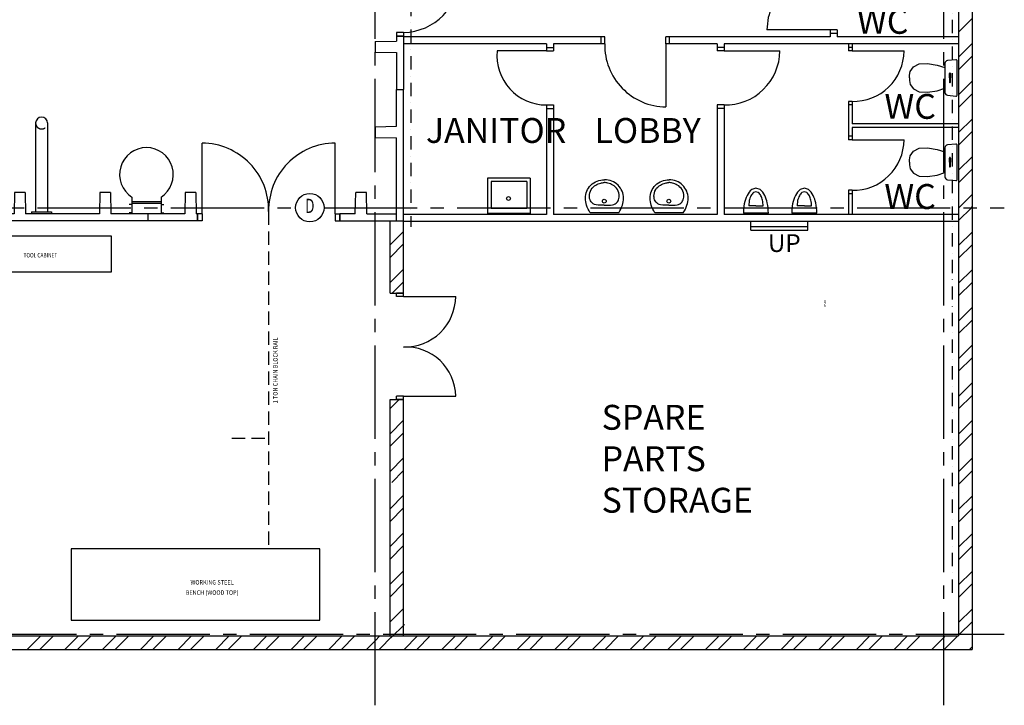
# Model space of a CAD drawing. Extents: x 6035 to 57794, y -702 to 36605.
# Drawn here: x 39006 to 52861, y 2193 to 11838 of the extents above; entities that cross this region are included whole.
import ezdxf
from ezdxf.enums import TextEntityAlignment as Align

# ---------------------------------------------------------------- set-up
doc = ezdxf.new("R2010")
doc.units = 0
doc.header["$LTSCALE"] = 50
doc.header["$MEASUREMENT"] = 0
for name, pattern in [('CENTER', [37.5, 26.25, -3.75, 3.75, -3.75]), ('CENTER2', [16.875, 11.25, -1.875, 1.875, -1.875]), ('DASHDOT2', [7.5, 3.75, -1.875, 0, -1.875]), ('HIDDEN', [5.625, 3.75, -1.875])]:
    doc.linetypes.add(name, pattern=pattern)
doc.layers.get('0').update_dxf_attribs({"linetype": 'CONTINUOUS'})
for name, color, linetype in [('BLKWK', 20, 'CONTINUOUS'), ('BUFFER-RAIL', 7, 'CONTINUOUS'), ('CONCRETE', 20, 'CONTINUOUS'), ('DOORS', 7, 'CONTINUOUS'), ('EQ', 3, 'CONTINUOUS'), ('EQUIPMENT', 1, 'CONTINUOUS'), ('FITTINGS', 7, 'CONTINUOUS'), ('GRID', 6, 'CENTER2'), ('HATCH', 7, 'CONTINUOUS'), ('HID', 4, 'HIDDEN'), ('HIDDEN', 11, 'HIDDEN'), ('INSULATION', 7, 'DASHDOT2'), ('PLAN$0$DIM', 2, 'CONTINUOUS'), ('RMNAMES', 7, 'CONTINUOUS'), ('STAIR', 7, 'CONTINUOUS'), ('WALLS', 1, 'CONTINUOUS'), ('XPLANC$0$302', 7, 'CONTINUOUS')]:
    doc.layers.add(name, color=color, linetype=linetype)
doc.styles.add('8DINB', font='simplex.shx', dxfattribs={"width": 0.7, "height": 0.2})
doc.styles.add('PLAN$0$C0', font='COMPLEX.SHX', dxfattribs={"width": 0.92})
doc.styles.add('PLAN$0$COMPLEX', font='complex.shx', dxfattribs={"width": 0.92, "height": 600})
doc.styles.add('SIM', font='simplex.shx', dxfattribs={"width": 0.85, "height": 2})

# ---------------------------------------------------------------- blocks, each defined once
blk = doc.blocks.new('A')
at = {"layer": 'FITTINGS'}
for p, q in [((223, -117), (-127, -117)), ((48, -17), (-52, -17)), ((48, -17), (148, -17))]:
    blk.add_line(p, q, dxfattribs=at)
for points in [[(48, 233), (-12, 212, 0.104203), (-76, 131, 0.064948), (-118, 12, 0.063643), (-127, -117, 0.051099)], [(48, 183), (14, 171, 0.104203), (-23, 125, 0.064948), (-47, 57), (-52, -17, 0.051099)], [(223, -117, 0.051099), (208, 25, 0.064948), (171, 131, 0.104203), (107, 212), (48, 233)], [(148, -17, 0.051099), (139, 64, 0.064948), (118, 125, 0.104203), (81, 171), (48, 183)]]:
    blk.add_lwpolyline(points, format="xyb", dxfattribs=at)
blk = doc.blocks.new('XPLANC$0$L3P731')
for p, q in [((97, 0), (112, 0)), ((97, -60, 30), (97, 0, 30)), ((112, 0, 30), (112, -60, 30))]:
    blk.add_line(p, q)
blk.add_lwpolyline([(0, -237, 0.444146), (22, -256), (138, -245, 0.384902), (174, -205), (174, 0), (174, 205, 0.384902), (138, 245), (22, 256, 0.444146), (0, 237)], format="xyb", close=True)
at = {"elevation": -433}
for points in [[(675, 0), (675, 36), (663, 92), (619, 154), (538, 197), (421, 201), (285, 180), (174, 146)], [(675, 0), (675, -36), (663, -92), (619, -154), (538, -197), (421, -201), (285, -180), (174, -146)]]:
    blk.add_lwpolyline(points, dxfattribs=at)
at = {"elevation": 30}
blk.add_lwpolyline([(112, 0), (112, 60, 1), (97, 60), (97, 0)], format="xyb", dxfattribs=at)
blk.add_arc((104, -60, 30), 7.5, 180, 0)
blk = doc.blocks.new('WC')
at = {"layer": 'XPLANC$0$302', "linetype": 'CONTINUOUS', "rotation": 180}
blk.add_blockref('XPLANC$0$L3P731', (422, 21), dxfattribs=at)
blk = doc.blocks.new('XPLANC$0$L3P705')
blk.add_line((-200, 0), (200, 0))
for points in [[(-200, 0, 0.064103), (-252, -109, 0.079835), (-268, -205, 0.202893), (-191, -388, 0.194938), (0, -465)], [(200, 0, -0.064103), (252, -109, -0.079835), (268, -205, -0.202893), (191, -388, -0.194938), (0, -465)], [(3, -106, 0.032471), (-114, -113, 0.095912), (-151, -126, 0.149028), (-191, -167, 0.117214), (-207, -236, 0.134352), (-182, -327, 0.138625), (-116, -390, 0.049674), (-48, -418, 0.07189), (3, -426)], [(3, -106, -0.032471), (119, -113, -0.095912), (157, -126, -0.149028), (196, -167, -0.117214), (213, -236, -0.134352), (188, -327, -0.138625), (122, -390, -0.049674), (53, -418, -0.07189), (3, -426)]]:
    blk.add_lwpolyline(points, format="xyb")
blk.add_circle((3, -164), 26.7)
blk = doc.blocks.new('WHB')
at = {"layer": 'XPLANC$0$302', "linetype": 'CONTINUOUS', "rotation": 90}
blk.add_blockref('XPLANC$0$L3P705', (-82, 61), dxfattribs=at)
blk = doc.blocks.new('400T')
at = {"layer": 'CONCRETE'}
for p, q in [((-100, 0), (0, 0)), ((-100, 0), (-100, -520)), ((0, 0), (0, -2400)), ((-400, -525), (-100, -520)), ((-400, -525), (-400, -675)), ((-400, -675), (-100, -680)), ((-100, -680), (-100, -1720)), ((-400, -1725), (-100, -1720)), ((-400, -1725), (-400, -1875)), ((-400, -1875), (-100, -1880)), ((-100, -1880), (-100, -2400)), ((-100, -2400), (0, -2400))]:
    blk.add_line(p, q, dxfattribs=at)

msp = doc.modelspace()

# ---------------------------------------------------------------- linework, layer by layer
for p, q in [((46191.206, 9609.3903), (45591.206, 9609.3903)), ((45591.206, 9609.3903), (45591.206, 9109.3903)), ((46191.206, 9609.3903), (46191.206, 9109.3903)), ((46141.206, 9559.3903), (45641.206, 9559.3903)), ((45641.206, 9559.3903), (45641.206, 9179.3903)), ((46141.206, 9559.3903), (46141.206, 9179.3903)), ((46141.206, 9179.3903), (45641.206, 9179.3903)), ((45991.206, 9109.3903), (45591.206, 9109.3903)), ((46191.206, 9109.3903), (45591.206, 9109.3903))]:
    msp.add_line(p, q)
msp.add_circle((45884.3865, 9321.7468), 26.7105)
at = {"layer": 'BLKWK', "linetype": 'CONTINUOUS'}
for p, q in [((52218.9662, 13642.7523), (52218.9662, 9387.7523)), ((52218.9662, 9387.7523), (52218.9662, 8997.7523)), ((52218.9662, 8997.7523), (52218.9662, 3167.7523)), ((36203.9662, 3167.7523), (44203.9662, 3167.7523)), ((44203.9662, 3167.7523), (52218.9662, 3167.7523)), ((27608.9662, 2977.7523), (52408.9662, 2977.7523))]:
    msp.add_line(p, q, dxfattribs=at)
at = {"layer": 'BLKWK'}
for p, q in [((52408.9662, 13642.7523), (52408.9662, 2977.7523)), ((52218.9662, 9387.7523), (52218.9662, 9387.7523)), ((52218.9662, 8997.7523), (52218.9662, 8997.7523))]:
    msp.add_line(p, q, dxfattribs=at)
at = {"layer": 'BUFFER-RAIL'}
for p, q in [((39230, 10384.5), (39230, 9132.7523)), ((39398, 10384.5), (39398, 9132.7523)), ((39174, 9132.7523), (39454, 9132.7523)), ((39174, 9132.7523), (39174, 9107.7523)), ((39454, 9132.7523), (39454, 9107.7523))]:
    msp.add_line(p, q, dxfattribs=at)
msp.add_arc((39314, 10384.5), 84, 0, 180, dxfattribs=at)
at = {"layer": 'CONCRETE'}
for p, q in [((44008.9662, 11532.7523), (44308.9662, 11537.7523)), ((44008.9662, 11532.7523), (44008.9662, 11382.7523)), ((44308.9662, 11607.5122), (44408.9662, 11607.5122)), ((44308.9662, 11607.5122), (44308.9662, 11537.7523)), ((44408.9662, 11607.5122), (44408.9662, 10857.7523)), ((44008.9662, 11382.7523), (44308.9662, 11377.7523)), ((44308.9662, 11377.7523), (44308.9662, 10857.7523)), ((44308.9662, 10857.7523), (44408.9662, 10857.7523)), ((44308.9662, 10337.7523), (44308.9662, 10857.7523)), ((44308.9662, 10857.7523), (44408.9662, 10857.7523)), ((44408.9662, 9007.7523), (44408.9662, 10857.7523)), ((44008.9662, 10332.7523), (44308.9662, 10337.7523)), ((44008.9662, 10332.7523), (44008.9662, 10182.7523)), ((44008.9662, 10182.7523), (44308.9662, 10177.7523)), ((44308.9662, 9007.7523), (44308.9662, 10177.7523)), ((41333.9662, 9407.7523), (41328.9662, 9107.7523)), ((41483.9662, 9407.7523), (41333.9662, 9407.7523)), ((41483.9662, 9407.7523), (41488.9662, 9107.7523)), ((43728.9662, 9107.7523), (43733.9662, 9407.7523)), ((43883.9662, 9407.7523), (43733.9662, 9407.7523)), ((43888.9662, 9107.7523), (43883.9662, 9407.7523)), ((41328.9662, 9107.7523), (40808.9662, 9107.7523)), ((40808.9662, 9107.7523), (40808.9662, 9007.7523)), ((41508.9662, 9007.7523), (40808.9662, 9007.7523)), ((41508.9662, 9107.7523), (41488.9662, 9107.7523)), ((41508.9662, 9007.7523), (41508.9662, 9107.7523)), ((43508.9662, 9007.7523), (43508.9662, 9107.7523)), ((43728.9662, 9107.7523), (43508.9662, 9107.7523)), ((43508.9662, 9007.7523), (44408.9662, 9007.7523)), ((43508.9662, 9007.7523), (44408.9662, 9007.7523)), ((43888.9662, 9107.7523), (44308.9662, 9107.7523)), ((44218.9662, 7992.7523), (44218.9662, 9007.7523)), ((44408.9662, 7942.7523), (44408.9662, 9007.7523)), ((44218.9662, 7992.7523), (44408.9662, 7992.7523)), ((44308.9662, 7942.7523), (44308.9662, 7992.7523)), ((44308.9662, 6492.7523), (44308.9662, 6542.7523)), ((44408.9662, 3167.7523), (44408.9662, 6542.7523)), ((44218.9662, 3167.7523), (44218.9662, 6492.7523)), ((44218.9662, 6492.7523), (44408.9662, 6492.7523))]:
    msp.add_line(p, q, dxfattribs=at)
at = {"layer": 'DOORS'}
for p, q in [((50408.9662, 11695.0819), (49521.9551, 11695.0819)), ((46418.9662, 11397.7523), (45725.0959, 11397.7523)), ((48098.9662, 11497.7523), (48098.9662, 10610.7412)), ((48918.9662, 11397.7523), (49702.8364, 11397.7523)), ((50718.9662, 11397.7523), (51451.266, 11397.7523)), ((50718.9662, 10147.7523), (51451.266, 10147.7523)), ((41574.7556, 9107.7523), (41574.7556, 10102.8836)), ((43443.1767, 9107.7523), (43443.1767, 10102.8836)), ((44408.9662, 7942.7523), (45141.266, 7942.7523)), ((44408.9662, 6542.7523), (45141.266, 6542.7523))]:
    msp.add_line(p, q, dxfattribs=at)
for centre, radius, start, end in [((50390.5022, 11686.6906), 868.5876, 88.78194346, 179.44646391), ((44391.0352, 12459.1145), 801.8028, 271.28143179, 359.88550183), ((46416.6838, 11332.4158), 694.6673, 174.60310403, 270.1882511), ((48107.3575, 11479.2883), 868.5876, 178.78194346, 269.44646391), ((48935.2832, 11405.1679), 767.589, 268.78194346, 359.44646391), ((50734.2097, 11404.68), 717.0898, 268.78194346, 359.44646391), ((50734.2097, 10154.68), 717.0898, 268.78194346, 359.44646391), ((41565.6402, 9159.3885), 943.5391, 358.78194346, 89.44646391), ((43452.2921, 9159.3885), 943.5391, 90.55353609, 181.21805654), ((44424.2097, 7949.68), 717.0898, 268.78194346, 359.44646391), ((44440.6802, 6532.8141), 700.6563, 0.81271416, 92.59428491)]:
    msp.add_arc(centre, radius, start, end, dxfattribs=at)
at = {"layer": 'EQ'}
for points in [[(38295.8673, 8792.7523), (38295.8673, 8292.7523), (40295.8673, 8292.7523), (40295.8673, 8792.7523)], [(39728.4671, 4392.7523), (39728.4671, 3392.7523), (43228.4671, 3392.7523), (43228.4671, 4392.7523)]]:
    msp.add_lwpolyline(points, close=True, dxfattribs=at)
at = {"layer": 'EQUIPMENT'}
for p, q in [((40585, 9342.4169), (40585, 9119.5)), ((40995, 9342.4169), (40995, 9119.5)), ((40585, 9240), (40545, 9240)), ((40585, 9280), (40995, 9280)), ((40585, 9254.6), (40995, 9254.6)), ((40995, 9240), (41035, 9240)), ((40585, 9119.5), (40545, 9119.5)), ((40995, 9119.5), (41035, 9119.5))]:
    msp.add_line(p, q, dxfattribs=at)
msp.add_arc((40790, 9660), 378, 302.84225983, 237.15774017, dxfattribs=at)
at = {"layer": 'GRID', "linetype": 'CENTER'}
for p, q in [((44008.9662, 2192.7523), (44008.9662, 35290.6934)), ((52008.9662, 2192.7523), (52008.9662, 35290.6934)), ((13008.1473, 9192.7523), (42888.6473, 9192.7523)), ((43288.6473, 9192.7523), (52861.4643, 9192.7523)), ((27243.5, 3192.7523), (52861.4643, 3192.7523))]:
    msp.add_line(p, q, dxfattribs=at)
at = {"layer": 'GRID', "color": 2, "linetype": 'CONTINUOUS'}
msp.add_circle((43088.6473, 9192.7523), 200, dxfattribs=at)
at = {"layer": 'HATCH', "color": 0}
for p, q in [((52218.9662, 11664.5526), (52408.9662, 11854.5526)), ((52218.9662, 11310.9992), (52408.9662, 11500.9992)), ((52218.9662, 11134.2225), (52408.9662, 11324.2225)), ((52218.9662, 10780.6691), (52408.9662, 10970.6691)), ((52218.9662, 10603.8924), (52408.9662, 10793.8924)), ((52218.9662, 10250.3391), (52408.9662, 10440.3391)), ((52218.9662, 10073.5624), (52408.9662, 10263.5624)), ((52218.9662, 9720.009), (52408.9662, 9910.009)), ((52218.9662, 9543.2323), (52408.9662, 9733.2323)), ((52222.0395, 9192.7523), (52408.9662, 9379.6789)), ((52218.9662, 9189.6789), (52222.0395, 9192.7523)), ((52218.9662, 9012.9022), (52398.8162, 9192.7523)), ((52398.8162, 9192.7523), (52408.9662, 9202.9022)), ((44218.9662, 8669.3488), (44408.9662, 8859.3488)), ((52218.9662, 8659.3488), (52408.9662, 8849.3488)), ((44218.9662, 8492.5721), (44408.9662, 8682.5721)), ((52218.9662, 8482.5721), (52408.9662, 8672.5721)), ((44218.9662, 8139.0187), (44408.9662, 8329.0187)), ((52218.9662, 8129.0187), (52408.9662, 8319.0187)), ((44249.4764, 7992.7523), (44408.9662, 8152.242)), ((52218.9662, 7952.242), (52408.9662, 8142.242)), ((52218.9662, 7598.6886), (52408.9662, 7788.6886)), ((52218.9662, 7421.9119), (52408.9662, 7611.9119)), ((52218.9662, 7068.3585), (52408.9662, 7258.3585)), ((52218.9662, 6891.5818), (52408.9662, 7081.5818)), ((52218.9662, 6538.0285), (52408.9662, 6728.0285)), ((52218.9662, 6361.2518), (52408.9662, 6551.2518)), ((44218.9662, 6366.3979), (44345.3206, 6492.7523)), ((44218.9662, 6012.8445), (44408.9662, 6202.8445)), ((52218.9662, 6007.6984), (52408.9662, 6197.6984)), ((44218.9662, 5836.0678), (44408.9662, 6026.0678)), ((52218.9662, 5830.9217), (52408.9662, 6020.9217)), ((44218.9662, 5482.5144), (44408.9662, 5672.5144)), ((52218.9662, 5477.3683), (52408.9662, 5667.3683)), ((44240.4667, 5327.2382), (44408.9662, 5495.7377)), ((52218.9662, 5300.5916), (52408.9662, 5490.5916)), ((44218.9662, 4957.0382), (44408.9662, 5147.0382)), ((52218.9662, 4947.0382), (52408.9662, 5137.0382)), ((44218.9662, 4780.2615), (44408.9662, 4970.2615)), ((52218.9662, 4770.2615), (52408.9662, 4960.2615)), ((44218.9662, 4426.7081), (44408.9662, 4616.7081)), ((52218.9662, 4416.7081), (52408.9662, 4606.7081)), ((44218.9662, 4249.9314), (44408.9662, 4439.9314)), ((52218.9662, 4239.9314), (52408.9662, 4429.9314)), ((44218.9662, 3896.378), (44408.9662, 4086.378)), ((52218.9662, 3886.378), (52408.9662, 4076.378)), ((44218.9662, 3719.6013), (44408.9662, 3909.6013)), ((52218.9662, 3709.6013), (52408.9662, 3899.6013)), ((44218.9662, 3366.0479), (44408.9662, 3556.0479)), ((52218.9662, 3356.0479), (52408.9662, 3546.0479)), ((44230.8492, 3140.4495), (44420.8492, 3330.4495)), ((52232.4472, 3192.7523), (52408.9662, 3369.2712)), ((52218.9662, 3179.2712), (52232.4472, 3192.7523)), ((39112.7484, 2977.7523), (39302.7484, 3167.7523)), ((39289.5251, 2977.7523), (39479.5251, 3167.7523)), ((39643.0785, 2977.7523), (39833.0785, 3167.7523)), ((39819.8552, 2977.7523), (40009.8552, 3167.7523)), ((40173.4086, 2977.7523), (40363.4086, 3167.7523)), ((40350.1853, 2977.7523), (40540.1853, 3167.7523)), ((40703.7387, 2977.7523), (40893.7387, 3167.7523)), ((40880.5154, 2977.7523), (41070.5154, 3167.7523)), ((41234.0688, 2977.7523), (41424.0688, 3167.7523)), ((41410.8455, 2977.7523), (41600.8455, 3167.7523)), ((41764.3989, 2977.7523), (41954.3989, 3167.7523)), ((41941.1755, 2977.7523), (42131.1755, 3167.7523)), ((42294.7289, 2977.7523), (42484.7289, 3167.7523)), ((42471.5056, 2977.7523), (42661.5056, 3167.7523)), ((42825.059, 2977.7523), (43015.059, 3167.7523)), ((43001.8357, 2977.7523), (43191.8357, 3167.7523)), ((43355.3891, 2977.7523), (43545.3891, 3167.7523)), ((43532.1658, 2977.7523), (43722.1658, 3167.7523)), ((43885.7192, 2977.7523), (44008.9662, 3100.9992)), ((44008.9662, 3100.9992), (44075.7192, 3167.7523)), ((44062.4959, 2977.7523), (44252.4959, 3167.7523)), ((44416.0493, 2977.7523), (44606.0493, 3167.7523)), ((44592.826, 2977.7523), (44782.826, 3167.7523)), ((44946.3794, 2977.7523), (45136.3794, 3167.7523)), ((45123.1561, 2977.7523), (45313.1561, 3167.7523)), ((45476.7095, 2977.7523), (45666.7095, 3167.7523)), ((45653.4861, 2977.7523), (45843.4861, 3167.7523)), ((46007.0395, 2977.7523), (46197.0395, 3167.7523)), ((46183.8162, 2977.7523), (46373.8162, 3167.7523)), ((46537.3696, 2977.7523), (46727.3696, 3167.7523)), ((46714.1463, 2977.7523), (46904.1463, 3167.7523)), ((47067.6997, 2977.7523), (47257.6997, 3167.7523)), ((47244.4764, 2977.7523), (47434.4764, 3167.7523)), ((47598.0298, 2977.7523), (47788.0298, 3167.7523)), ((47774.8065, 2977.7523), (47964.8065, 3167.7523)), ((48128.3599, 2977.7523), (48318.3599, 3167.7523)), ((48305.1366, 2977.7523), (48495.1366, 3167.7523)), ((48658.69, 2977.7523), (48848.69, 3167.7523)), ((48835.4667, 2977.7523), (49025.4667, 3167.7523)), ((49189.0201, 2977.7523), (49379.0201, 3167.7523)), ((49365.7967, 2977.7523), (49555.7967, 3167.7523)), ((49719.3501, 2977.7523), (49909.3501, 3167.7523)), ((49896.1268, 2977.7523), (50086.1268, 3167.7523)), ((50249.6802, 2977.7523), (50439.6802, 3167.7523)), ((50426.4569, 2977.7523), (50616.4569, 3167.7523)), ((50780.0103, 2977.7523), (50970.0103, 3167.7523)), ((50956.787, 2977.7523), (51146.787, 3167.7523)), ((51310.3404, 2977.7523), (51500.3404, 3167.7523)), ((51487.1171, 2977.7523), (51677.1171, 3167.7523)), ((51840.6705, 2977.7523), (52008.9662, 3146.0479)), ((52008.9662, 3146.0479), (52030.6705, 3167.7523)), ((52017.4472, 2977.7523), (52207.4472, 3167.7523)), ((52371.0006, 2977.7523), (52408.9662, 3015.7179))]:
    msp.add_line(p, q, dxfattribs=at)
at = {"layer": 'HID'}
for p, q in [((42508.9662, 9139.3312), (42508.9662, 4392.7523)), ((41988.897, 5949.1416), (42508.9662, 5949.1416))]:
    msp.add_line(p, q, dxfattribs=at)
at = {"layer": 'HIDDEN'}
msp.add_arc((39314, 10384.5), 84, 180, 0, dxfattribs=at)
at = {"layer": 'INSULATION'}
for p, q in [((44508.0169, 33079.1854), (44508.0169, 8925.7102)), ((52134.0821, 3773.1038), (52134.0821, 33079.1854))]:
    msp.add_line(p, q, dxfattribs=at)
at = {"layer": 'STAIR'}
for p, q in [((49295.4702, 8878.6106), (49295.4702, 8997.7523)), ((49295.4702, 8929.1073), (50095.4702, 8929.1073)), ((49295.4702, 8878.6106), (50095.4702, 8878.6106)), ((50095.4702, 8878.6106), (50095.4702, 8997.7523))]:
    msp.add_line(p, q, dxfattribs=at)
at = {"layer": 'WALLS'}
for p, q in [((44408.9662, 11657.5122), (44308.9662, 11657.5122)), ((44308.9662, 11657.5122), (44308.9662, 11607.5122)), ((44408.9662, 11657.5122), (44408.9662, 11607.5122)), ((50508.9662, 11695.0819), (50408.9662, 11695.0819)), ((50408.9662, 11695.0819), (50408.9662, 11597.7523)), ((50508.9662, 11645.0819), (50408.9662, 11645.0819)), ((50508.9662, 11695.0819), (50508.9662, 11597.7523)), ((44308.9662, 11607.5122), (44408.9662, 11607.5122)), ((44408.9662, 11607.5122), (44308.9662, 11607.5122)), ((47238.9662, 11597.7523), (44408.9662, 11597.7523)), ((47188.9662, 11497.7523), (47188.9662, 11597.7523)), ((47238.9662, 11497.7523), (47238.9662, 11597.7523)), ((48098.9662, 11497.7523), (48098.9662, 11597.7523)), ((50408.9662, 11597.7523), (48098.9662, 11597.7523)), ((48148.9662, 11497.7523), (48148.9662, 11597.7523)), ((52218.9662, 11597.7523), (50508.9662, 11597.7523)), ((46418.9662, 11497.7523), (44408.9662, 11497.7523)), ((46418.9662, 11497.7523), (46418.9662, 11397.7523)), ((46418.9662, 11447.7523), (46518.9662, 11447.7523)), ((46418.9662, 11397.7523), (46518.9662, 11397.7523)), ((46518.9662, 11497.7523), (46518.9662, 11397.7523)), ((47238.9662, 11497.7523), (46518.9662, 11497.7523)), ((48818.9662, 11497.7523), (48098.9662, 11497.7523)), ((48818.9662, 11497.7523), (48818.9662, 11397.7523)), ((48918.9662, 11447.7523), (48818.9662, 11447.7523)), ((48918.9662, 11397.7523), (48818.9662, 11397.7523)), ((48918.9662, 11497.7523), (48918.9662, 11397.7523)), ((50718.9662, 11497.7523), (48918.9662, 11497.7523)), ((50668.9662, 11497.7523), (50668.9662, 11397.7523)), ((50718.9662, 11447.7523), (50668.9662, 11447.7523)), ((50718.9662, 11397.7523), (50668.9662, 11397.7523)), ((52218.9662, 11497.7523), (50718.9662, 11497.7523)), ((50718.9662, 11497.7523), (50718.9662, 11397.7523)), ((50718.9662, 10687.7523), (50668.9662, 10687.7523)), ((50668.9662, 10687.7523), (50668.9662, 10147.7523)), ((50718.9662, 10687.7523), (50718.9662, 10372.7523)), ((46418.9662, 10637.7523), (46518.9662, 10637.7523)), ((46418.9662, 10637.7523), (46418.9662, 9097.7523)), ((46418.9662, 10587.7523), (46518.9662, 10587.7523)), ((46518.9662, 10637.7523), (46518.9662, 9097.7523)), ((48918.9662, 10637.7523), (48818.9662, 10637.7523)), ((48818.9662, 10637.7523), (48818.9662, 9097.7523)), ((48918.9662, 10587.7523), (48818.9662, 10587.7523)), ((48918.9662, 10637.7523), (48918.9662, 9097.7523)), ((50718.9662, 10637.7523), (50668.9662, 10637.7523)), ((52218.9662, 10372.7523), (50718.9662, 10372.7523)), ((52218.9662, 10322.7523), (50718.9662, 10322.7523)), ((50718.9662, 10322.7523), (50718.9662, 10147.7523)), ((50718.9662, 10197.7523), (50668.9662, 10197.7523)), ((50718.9662, 10147.7523), (50668.9662, 10147.7523)), ((50718.9662, 9437.7523), (50668.9662, 9437.7523)), ((50668.9662, 9437.7523), (50668.9662, 9097.7523)), ((50718.9662, 9437.7523), (50718.9662, 9097.7523)), ((50718.9662, 9387.7523), (50668.9662, 9387.7523)), ((41508.9662, 9007.7523), (41508.9662, 9107.7523)), ((41508.9662, 9107.7523), (41508.9662, 9007.7523)), ((41574.7556, 9107.7523), (41508.9662, 9107.7523)), ((41574.7556, 9007.7523), (41508.9662, 9007.7523)), ((41574.7556, 9107.7523), (41574.7556, 9007.7523)), ((43443.1767, 9107.7523), (43443.1767, 9007.7523)), ((43443.1767, 9107.7523), (43508.9662, 9107.7523)), ((43443.1767, 9107.7523), (43443.1767, 9007.7523)), ((43443.1767, 9007.7523), (43508.9662, 9007.7523)), ((43508.9662, 9007.7523), (43508.9662, 9107.7523)), ((43508.9662, 9107.7523), (43508.9662, 9007.7523)), ((43508.9662, 9107.7523), (43508.9662, 9007.7523)), ((46418.9662, 9097.7523), (44408.9662, 9097.7523)), ((48818.9662, 9097.7523), (46518.9662, 9097.7523)), ((50718.9662, 9097.7523), (48918.9662, 9097.7523)), ((52218.9662, 9097.7523), (50718.9662, 9097.7523)), ((52218.9662, 8997.7523), (44408.9662, 8997.7523)), ((44408.9662, 7992.7523), (44308.9662, 7992.7523)), ((44408.9662, 7942.7523), (44308.9662, 7942.7523)), ((44408.9662, 6542.7523), (44308.9662, 6542.7523)), ((44408.9662, 6492.7523), (44308.9662, 6492.7523))]:
    msp.add_line(p, q, dxfattribs=at)

# ---------------------------------------------------------------- block references
at = {"layer": 'CONCRETE', "rotation": 270}
msp.add_blockref('400T', (40808.9662, 9007.7523), dxfattribs=at)
at = {"layer": 'FITTINGS'}
for name, p in [('WC', (51778.3869, 10998.1725)), ('WC', (51778.3869, 9810.9429)), ('A', (49318.515, 9235.1682)), ('A', (50000.4296, 9235.1682))]:
    msp.add_blockref(name, p, dxfattribs=at)
at = {"layer": 'FITTINGS', "rotation": 90}
for p in [(47295.9349, 9202.921), (48205.1541, 9202.921)]:
    msp.add_blockref('WHB', p, dxfattribs=at)

# ---------------------------------------------------------------- texts
at = {"layer": 'DOORS', "color": 1}
msp.add_text('UP', height=250, dxfattribs=at).set_placement((49534.5154, 8569.8193))
at = {"layer": 'GRID', "color": 2, "linetype": 'CONTINUOUS', "style": '8DINB', "width": 0.7}
msp.add_text('D', height=200, dxfattribs=at).set_placement((43088.6478, 9192.7523), align=Align.MIDDLE)
at = {"layer": 'PLAN$0$DIM', "style": 'PLAN$0$C0'}
for s, width, p in [('TOOL CABINET', 0.8, (39297.641, 8516.1676)), ('WORKING STEEL', 0.92, (41713.047, 3914.5454)), ('BENCH (WOOD TOP)', 0.92, (41713.047, 3770.5014))]:
    msp.add_text(s, height=62.5, dxfattribs=dict(at, width=width)).set_placement(p, align=Align.MIDDLE)
at = {"layer": 'PLAN$0$DIM', "color": 7, "style": 'PLAN$0$COMPLEX', "width": 0.92}
msp.add_text('max', height=35, rotation=90, dxfattribs=at).set_placement((50351.2128, 7803.0343))
at = {"layer": 'PLAN$0$DIM', "style": 'SIM', "width": 0.92}
msp.add_text('1 TON CHAIN BLOCK RAIL', height=62.5, rotation=90, dxfattribs=at).set_placement((42611.5606, 6903.7055), align=Align.MIDDLE)
at = {"layer": 'RMNAMES'}
for s, p in [('WC', (50788.6403, 11639.2946)), ('WC', (51174.7001, 10443.2315)), ('JANITOR', (44722.6046, 10104.2179)), ('LOBBY', (47095.4041, 10104.2179)), ('WC', (51173.5779, 9175.4236)), ('SPARE ', (47194.6218, 6069.3903)), ('PARTS ', (47194.6218, 5486.057)), ('STORAGE', (47194.6218, 4902.7237))]:
    msp.add_text(s, height=350, dxfattribs=at).set_placement(p)

doc.saveas('drawing.dxf')
